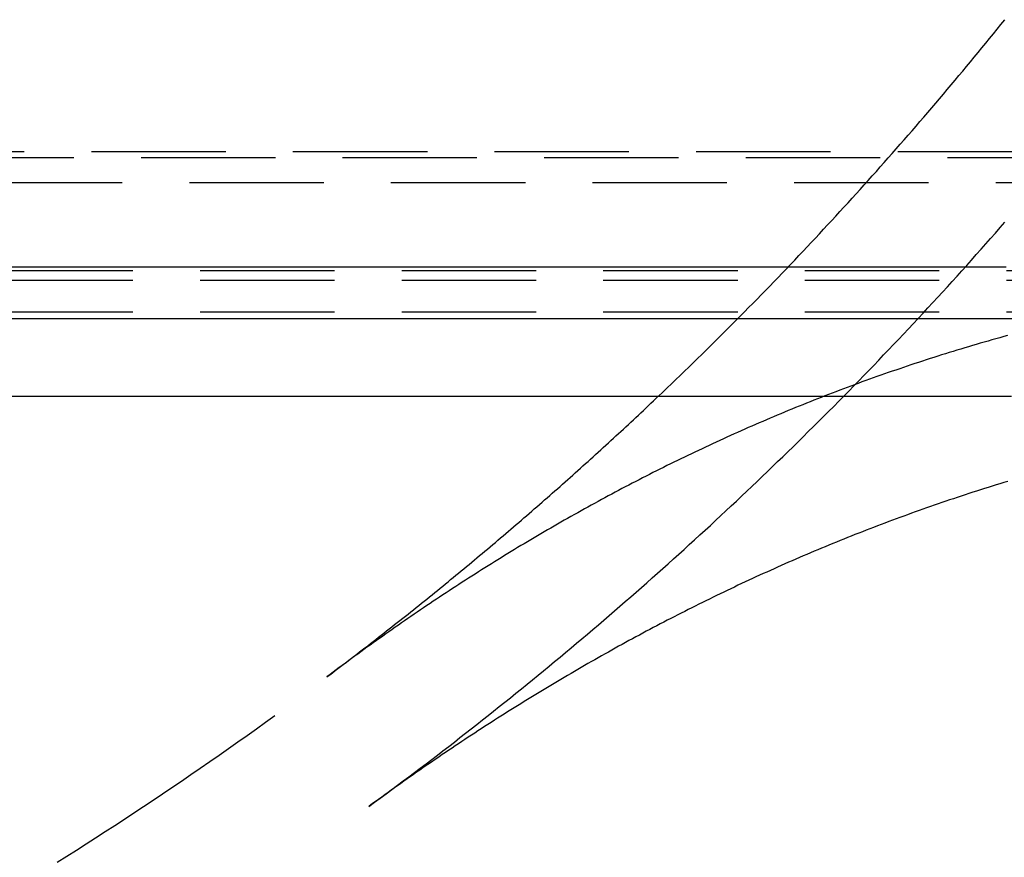
# Model space of a CAD drawing. Extents: x 187 to 1452, y 43 to 525.
# Drawn here: x 1335 to 1344, y 422 to 430 of the extents above; entities that cross this region are included whole.
import ezdxf

# ---------------------------------------------------------------- set-up
doc = ezdxf.new("R2010")
doc.units = 0
doc.header["$LTSCALE"] = 5
doc.linetypes.add('VERDECKT', pattern=[0.375, 0.25, -0.125])
doc.layers.get('0').update_dxf_attribs({"linetype": 'CONTINUOUS'})
doc.layers.add('STEMPEL', color=3, linetype='CONTINUOUS')

# ---------------------------------------------------------------- blocks, each defined once
blk = doc.blocks.new('A$C7CEE4365')
at = {"color": 1, "linetype": 'VERDECKT', "extrusion": (-2e-16, 1, -2e-16)}
for p, q in [((-294.3054, -53.4475), (-364.8819, -53.4475)), ((-385.0937, -53.5), (-274.0937, -53.5)), ((-297.1437, -53.7346), (-362.0437, -53.7346)), ((-362.0437, -54.5501), (-297.1437, -54.5501)), ((-362.0437, -54.639), (-297.1437, -54.639)), ((-362.0437, -54.9344), (-297.1437, -54.9344))]:
    blk.add_line(p, q, dxfattribs=at)
at = {"extrusion": (-2e-16, 1, -2e-16)}
blk.add_line((-274.0937, -55), (-385.0937, -55), dxfattribs=at)
at = {"color": 1}
for points in [[(-305.281, -55.7197, 0), (-305.241, -55.6811, 0), (-305.2, -55.6425, 0), (-305.16, -55.6037, 0), (-305.119, -55.5649, 0), (-305.079, -55.526, 0), (-305.039, -55.4871, 0), (-304.999, -55.4481, 0), (-304.958, -55.4091, 0), (-304.918, -55.3699, 0), (-304.878, -55.3308, 0), (-304.838, -55.2915, 0), (-304.798, -55.2522, 0), (-304.759, -55.2128, 0), (-304.719, -55.1734, 0), (-304.679, -55.1339, 0), (-304.639, -55.0943, 0), (-304.6, -55.0547, 0), (-304.56, -55.015, 0), (-304.521, -54.9752, 0), (-304.481, -54.9354, 0), (-304.442, -54.8955, 0), (-304.403, -54.8556, 0), (-304.364, -54.8156, 0), (-304.324, -54.7755, 0), (-304.285, -54.7354, 0), (-304.246, -54.6952, 0), (-304.207, -54.6549, 0), (-304.168, -54.6146, 0), (-304.13, -54.5742, 0), (-304.091, -54.5338, 0), (-304.052, -54.4933, 0), (-304.013, -54.4527, 0), (-303.975, -54.4121, 0), (-303.936, -54.3714, 0), (-303.898, -54.3307, 0), (-303.86, -54.2899, 0), (-303.821, -54.249, 0), (-303.783, -54.2081, 0), (-303.745, -54.1671, 0), (-303.707, -54.126, 0), (-303.669, -54.0849, 0), (-303.631, -54.0437, 0), (-303.593, -54.0025, 0), (-303.555, -53.9612, 0), (-303.517, -53.9198, 0), (-303.479, -53.8784, 0), (-303.442, -53.837, 0), (-303.404, -53.7954, 0), (-303.366, -53.7538, 0), (-303.329, -53.7122, 0), (-303.292, -53.6705, 0), (-303.254, -53.6287, 0), (-303.217, -53.5869, 0), (-303.18, -53.545, 0), (-303.143, -53.503, 0), (-303.106, -53.461, 0), (-303.069, -53.419, 0), (-303.032, -53.3768, 0), (-302.995, -53.3347, 0), (-302.958, -53.2924, 0), (-302.921, -53.2501, 0), (-302.885, -53.2078, 0), (-302.848, -53.1654, 0), (-302.811, -53.1229, 0), (-302.775, -53.0804, 0), (-302.739, -53.0378, 0), (-302.702, -52.9951, 0), (-302.666, -52.9524, 0), (-302.63, -52.9096, 0), (-302.594, -52.8668, 0), (-302.558, -52.824, 0), (-302.522, -52.781, 0), (-302.486, -52.738, 0), (-302.45, -52.695, 0), (-302.414, -52.6519, 0), (-302.378, -52.6087, 0), (-302.343, -52.5655, 0), (-302.307, -52.5222, 0), (-302.272, -52.4789, 0), (-302.236, -52.4355, 0), (-302.201, -52.3921, 0), (-302.165, -52.3486, 0), (-302.13, -52.305, 0), (-302.095, -52.2614, 0), (-302.06, -52.2177, 0)], [(-307.975, -59.5351, 0), (-307.922, -59.4958, 0), (-307.868, -59.4564, 0), (-307.815, -59.4169, 0), (-307.761, -59.3773, 0), (-307.708, -59.3376, 0), (-307.655, -59.2978, 0), (-307.602, -59.2579, 0), (-307.549, -59.2179, 0), (-307.496, -59.1778, 0), (-307.443, -59.1376, 0), (-307.39, -59.0973, 0), (-307.337, -59.057, 0), (-307.285, -59.0165, 0), (-307.232, -58.9759, 0), (-307.179, -58.9353, 0), (-307.127, -58.8945, 0), (-307.075, -58.8537, 0), (-307.022, -58.8127, 0), (-306.97, -58.7717, 0), (-306.918, -58.7306, 0), (-306.866, -58.6893, 0), (-306.814, -58.648, 0), (-306.762, -58.6066, 0), (-306.71, -58.5651, 0), (-306.658, -58.5235, 0), (-306.607, -58.4818, 0), (-306.555, -58.44, 0), (-306.503, -58.3982, 0), (-306.452, -58.3562, 0), (-306.401, -58.3141, 0), (-306.349, -58.272, 0), (-306.298, -58.2297, 0), (-306.247, -58.1874, 0), (-306.196, -58.145, 0), (-306.145, -58.1024, 0), (-306.094, -58.0598, 0), (-306.043, -58.0171, 0), (-305.992, -57.9743, 0), (-305.942, -57.9314, 0), (-305.891, -57.8885, 0), (-305.84, -57.8454, 0), (-305.79, -57.8022, 0), (-305.74, -57.759, 0), (-305.689, -57.7156, 0), (-305.639, -57.6722, 0), (-305.589, -57.6287, 0), (-305.539, -57.5851, 0), (-305.489, -57.5414, 0), (-305.439, -57.4976, 0), (-305.389, -57.4537, 0), (-305.34, -57.4098, 0), (-305.29, -57.3657, 0), (-305.241, -57.3216, 0), (-305.191, -57.2773, 0), (-305.142, -57.233, 0), (-305.092, -57.1886, 0), (-305.043, -57.1441, 0), (-304.994, -57.0995, 0), (-304.945, -57.0549, 0), (-304.896, -57.0101, 0), (-304.847, -56.9653, 0), (-304.798, -56.9203, 0), (-304.75, -56.8753, 0), (-304.701, -56.8302, 0), (-304.653, -56.785, 0), (-304.604, -56.7398, 0), (-304.556, -56.6944, 0), (-304.507, -56.6489, 0), (-304.459, -56.6034, 0), (-304.411, -56.5578, 0), (-304.363, -56.512, 0), (-304.315, -56.4662, 0), (-304.267, -56.4203, 0), (-304.219, -56.3742, 0), (-304.172, -56.3281, 0), (-304.124, -56.2818, 0), (-304.076, -56.2355, 0), (-304.029, -56.189, 0), (-303.981, -56.1425, 0), (-303.934, -56.0958, 0), (-303.887, -56.0491, 0), (-303.839, -56.0022, 0), (-303.792, -55.9553, 0), (-303.745, -55.9082, 0), (-303.698, -55.8611, 0), (-303.651, -55.8138, 0), (-303.604, -55.7665, 0), (-303.557, -55.7191, 0), (-303.511, -55.6715, 0), (-303.464, -55.6239, 0), (-303.417, -55.5762, 0), (-303.371, -55.5283, 0), (-303.324, -55.4804, 0), (-303.278, -55.4324, 0), (-303.232, -55.3843, 0), (-303.186, -55.3361, 0), (-303.14, -55.2878, 0), (-303.094, -55.2394, 0), (-303.048, -55.1909, 0), (-303.002, -55.1423, 0), (-302.956, -55.0936, 0), (-302.91, -55.0449, 0), (-302.865, -54.996, 0), (-302.819, -54.9471, 0), (-302.774, -54.898, 0), (-302.728, -54.8489, 0), (-302.683, -54.7997, 0), (-302.638, -54.7504, 0), (-302.593, -54.701, 0), (-302.548, -54.6515, 0), (-302.503, -54.6019, 0), (-302.458, -54.5523, 0), (-302.413, -54.5025, 0), (-302.369, -54.4527, 0), (-302.324, -54.4027, 0), (-302.28, -54.3527, 0), (-302.235, -54.3026, 0), (-302.191, -54.2524, 0), (-302.147, -54.2022, 0), (-302.103, -54.1518, 0), (-302.059, -54.1014, 0)], [(-302.046, -54.5199, 0), (-302.178, -54.5199, 0), (-302.31, -54.5199, 0), (-302.442, -54.5199, 0), (-302.574, -54.5199, 0), (-302.706, -54.5199, 0), (-302.839, -54.5199, 0), (-302.971, -54.5199, 0), (-303.103, -54.5199, 0), (-303.235, -54.5199, 0), (-303.367, -54.5199, 0), (-303.499, -54.5199, 0), (-303.631, -54.5199, 0), (-303.763, -54.5199, 0), (-303.895, -54.5199, 0), (-304.027, -54.5199, 0), (-304.159, -54.5199, 0), (-304.292, -54.5199, 0), (-304.424, -54.5199, 0), (-304.556, -54.5199, 0), (-304.688, -54.5199, 0), (-304.82, -54.5199, 0), (-304.952, -54.5199, 0), (-305.084, -54.5199, 0), (-305.216, -54.5199, 0), (-305.348, -54.5199, 0), (-305.48, -54.5199, 0), (-305.612, -54.5199, 0), (-305.745, -54.5199, 0), (-305.877, -54.5199, 0), (-306.009, -54.5199, 0), (-306.141, -54.5199, 0), (-306.273, -54.5199, 0), (-306.405, -54.5199, 0), (-306.537, -54.5199, 0), (-306.669, -54.5199, 0), (-306.801, -54.5199, 0), (-306.933, -54.5199, 0), (-307.065, -54.5199, 0), (-307.198, -54.5199, 0), (-307.33, -54.5199, 0), (-307.462, -54.5199, 0), (-307.594, -54.5199, 0), (-307.726, -54.5199, 0), (-307.858, -54.5199, 0), (-307.99, -54.5199, 0), (-308.122, -54.5199, 0), (-308.254, -54.5199, 0), (-308.386, -54.5199, 0), (-308.518, -54.5199, 0), (-308.651, -54.5199, 0), (-308.783, -54.5199, 0), (-308.915, -54.5199, 0), (-309.047, -54.5199, 0), (-309.179, -54.5199, 0), (-309.311, -54.5199, 0), (-309.443, -54.5199, 0), (-309.575, -54.5199, 0), (-309.707, -54.5199, 0), (-309.839, -54.5199, 0), (-309.971, -54.5199, 0), (-310.103, -54.5199, 0), (-310.236, -54.5199, 0), (-310.368, -54.5199, 0), (-310.5, -54.5199, 0), (-310.632, -54.5199, 0), (-310.764, -54.5199, 0), (-310.896, -54.5199, 0), (-311.028, -54.5199, 0), (-311.16, -54.5199, 0), (-311.292, -54.5199, 0)], [(-302.033, -55.1555, 0), (-302.069, -55.1656, 0), (-302.106, -55.1757, 0), (-302.142, -55.1859, 0), (-302.179, -55.1961, 0), (-302.215, -55.2065, 0), (-302.251, -55.2169, 0), (-302.287, -55.2274, 0), (-302.324, -55.2379, 0), (-302.36, -55.2485, 0), (-302.396, -55.2592, 0), (-302.432, -55.27, 0), (-302.468, -55.2808, 0), (-302.504, -55.2918, 0), (-302.54, -55.3027, 0), (-302.576, -55.3138, 0), (-302.611, -55.3249, 0), (-302.647, -55.3361, 0), (-302.683, -55.3474, 0), (-302.718, -55.3587, 0), (-302.754, -55.3701, 0), (-302.79, -55.3816, 0), (-302.825, -55.3931, 0), (-302.861, -55.4047, 0), (-302.896, -55.4164, 0), (-302.932, -55.4282, 0), (-302.967, -55.44, 0), (-303.002, -55.4519, 0), (-303.037, -55.4638, 0), (-303.073, -55.4759, 0), (-303.108, -55.4879, 0), (-303.143, -55.5001, 0), (-303.178, -55.5123, 0), (-303.213, -55.5246, 0), (-303.248, -55.537, 0), (-303.283, -55.5494, 0), (-303.318, -55.5619, 0), (-303.353, -55.5745, 0), (-303.388, -55.5871, 0), (-303.422, -55.5999, 0), (-303.457, -55.6126, 0), (-303.492, -55.6255, 0), (-303.526, -55.6384, 0), (-303.561, -55.6513, 0), (-303.595, -55.6644, 0), (-303.63, -55.6775, 0), (-303.664, -55.6906, 0), (-303.699, -55.7039, 0), (-303.733, -55.7172, 0), (-303.767, -55.7305, 0), (-303.802, -55.744, 0), (-303.836, -55.7575, 0), (-303.87, -55.771, 0), (-303.904, -55.7847, 0), (-303.938, -55.7984, 0), (-303.972, -55.8121, 0), (-304.006, -55.8259, 0), (-304.04, -55.8398, 0), (-304.074, -55.8538, 0), (-304.108, -55.8678, 0), (-304.142, -55.8819, 0), (-304.176, -55.896, 0), (-304.21, -55.9102, 0), (-304.243, -55.9245, 0), (-304.277, -55.9388, 0), (-304.311, -55.9532, 0), (-304.344, -55.9677, 0), (-304.378, -55.9822, 0), (-304.411, -55.9968, 0), (-304.445, -56.0114, 0), (-304.478, -56.0261, 0), (-304.511, -56.0409, 0), (-304.545, -56.0557, 0), (-304.578, -56.0706, 0), (-304.611, -56.0856, 0), (-304.644, -56.1006, 0), (-304.677, -56.1157, 0), (-304.711, -56.1308, 0), (-304.744, -56.146, 0), (-304.777, -56.1613, 0), (-304.81, -56.1766, 0), (-304.843, -56.192, 0), (-304.875, -56.2075, 0), (-304.908, -56.223, 0), (-304.941, -56.2386, 0), (-304.974, -56.2542, 0), (-305.007, -56.2699, 0), (-305.039, -56.2856, 0), (-305.072, -56.3014, 0), (-305.104, -56.3173, 0), (-305.137, -56.3332, 0), (-305.17, -56.3492, 0), (-305.202, -56.3653, 0), (-305.234, -56.3814, 0), (-305.267, -56.3975, 0), (-305.299, -56.4138, 0), (-305.332, -56.43, 0), (-305.364, -56.4464, 0), (-305.396, -56.4628, 0), (-305.428, -56.4792, 0), (-305.46, -56.4958, 0), (-305.492, -56.5123, 0), (-305.525, -56.529, 0), (-305.557, -56.5457, 0), (-305.589, -56.5624, 0), (-305.62, -56.5792, 0), (-305.652, -56.5961, 0), (-305.684, -56.613, 0), (-305.716, -56.63, 0), (-305.748, -56.647, 0), (-305.78, -56.6641, 0), (-305.811, -56.6812, 0), (-305.843, -56.6984, 0), (-305.875, -56.7157, 0), (-305.906, -56.733, 0), (-305.938, -56.7504, 0), (-305.969, -56.7678, 0), (-306.001, -56.7853, 0), (-306.032, -56.8028, 0), (-306.063, -56.8204, 0), (-306.095, -56.838, 0), (-306.126, -56.8557, 0), (-306.157, -56.8735, 0), (-306.189, -56.8913, 0), (-306.22, -56.9092, 0), (-306.251, -56.9271, 0), (-306.282, -56.9451, 0), (-306.313, -56.9631, 0), (-306.344, -56.9812, 0), (-306.375, -56.9993, 0), (-306.406, -57.0175, 0), (-306.437, -57.0357, 0), (-306.468, -57.054, 0), (-306.499, -57.0724, 0), (-306.529, -57.0908, 0), (-306.56, -57.1092, 0), (-306.591, -57.1277, 0), (-306.621, -57.1463, 0), (-306.652, -57.1649, 0), (-306.683, -57.1836, 0), (-306.713, -57.2023, 0), (-306.744, -57.221, 0), (-306.774, -57.2399, 0), (-306.805, -57.2587, 0), (-306.835, -57.2777, 0), (-306.865, -57.2966, 0), (-306.896, -57.3157, 0), (-306.926, -57.3347, 0), (-306.956, -57.3539, 0), (-306.986, -57.373, 0), (-307.017, -57.3923, 0), (-307.047, -57.4115, 0), (-307.077, -57.4309, 0), (-307.107, -57.4502, 0), (-307.137, -57.4697, 0), (-307.167, -57.4892, 0), (-307.197, -57.5087, 0), (-307.227, -57.5283, 0), (-307.257, -57.5479, 0), (-307.287, -57.5676, 0), (-307.316, -57.5873, 0), (-307.346, -57.6071, 0), (-307.376, -57.6269, 0), (-307.405, -57.6468, 0), (-307.435, -57.6667, 0), (-307.465, -57.6867, 0), (-307.494, -57.7067, 0), (-307.524, -57.7268, 0), (-307.553, -57.7469, 0), (-307.583, -57.7671, 0), (-307.612, -57.7873, 0), (-307.642, -57.8075, 0), (-307.671, -57.8278, 0), (-307.7, -57.8482, 0), (-307.73, -57.8686, 0), (-307.759, -57.8891, 0), (-307.788, -57.9096, 0), (-307.817, -57.9301, 0), (-307.846, -57.9507, 0), (-307.876, -57.9714, 0), (-307.905, -57.992, 0), (-307.934, -58.0128, 0), (-307.963, -58.0336, 0), (-307.992, -58.0544, 0), (-308.021, -58.0753, 0), (-308.049, -58.0962, 0), (-308.078, -58.1172, 0), (-308.107, -58.1382, 0), (-308.136, -58.1592, 0), (-308.165, -58.1803, 0), (-308.193, -58.2015, 0), (-308.222, -58.2227, 0), (-308.251, -58.2439, 0), (-308.279, -58.2652, 0), (-308.308, -58.2866, 0), (-308.336, -58.3079, 0), (-308.365, -58.3294, 0)], [(-308.365, -58.3294, 0), (-308.339, -58.3102, 0), (-308.314, -58.291, 0), (-308.289, -58.2718, 0), (-308.263, -58.2526, 0), (-308.238, -58.2334, 0), (-308.213, -58.2141, 0), (-308.187, -58.1948, 0), (-308.162, -58.1755, 0), (-308.137, -58.1562, 0), (-308.111, -58.1368, 0), (-308.086, -58.1174, 0), (-308.061, -58.098, 0), (-308.036, -58.0786, 0), (-308.011, -58.0592, 0), (-307.985, -58.0397, 0), (-307.96, -58.0202, 0), (-307.935, -58.0007, 0), (-307.91, -57.9812, 0), (-307.885, -57.9616, 0), (-307.86, -57.942, 0), (-307.835, -57.9224, 0), (-307.81, -57.9028, 0), (-307.785, -57.8831, 0), (-307.76, -57.8635, 0), (-307.735, -57.8438, 0), (-307.71, -57.8241, 0), (-307.685, -57.8043, 0), (-307.66, -57.7846, 0), (-307.635, -57.7648, 0), (-307.61, -57.745, 0), (-307.585, -57.7251, 0), (-307.56, -57.7053, 0), (-307.535, -57.6854, 0), (-307.51, -57.6655, 0), (-307.486, -57.6456, 0), (-307.461, -57.6257, 0), (-307.436, -57.6057, 0), (-307.411, -57.5857, 0), (-307.387, -57.5657, 0), (-307.362, -57.5457, 0), (-307.337, -57.5256, 0), (-307.312, -57.5056, 0), (-307.288, -57.4855, 0), (-307.263, -57.4653, 0), (-307.238, -57.4452, 0), (-307.214, -57.425, 0), (-307.189, -57.4048, 0), (-307.165, -57.3846, 0), (-307.14, -57.3644, 0), (-307.116, -57.3442, 0), (-307.091, -57.3239, 0), (-307.066, -57.3036, 0), (-307.042, -57.2833, 0), (-307.018, -57.2629, 0), (-306.993, -57.2426, 0), (-306.969, -57.2222, 0), (-306.944, -57.2018, 0), (-306.92, -57.1814, 0), (-306.895, -57.1609, 0), (-306.871, -57.1404, 0), (-306.847, -57.1199, 0), (-306.822, -57.0994, 0), (-306.798, -57.0789, 0), (-306.774, -57.0583, 0), (-306.749, -57.0377, 0), (-306.725, -57.0171, 0), (-306.701, -56.9965, 0), (-306.677, -56.9759, 0), (-306.653, -56.9552, 0), (-306.628, -56.9345, 0), (-306.604, -56.9138, 0), (-306.58, -56.8931, 0), (-306.556, -56.8723, 0), (-306.532, -56.8515, 0), (-306.508, -56.8307, 0), (-306.484, -56.8099, 0), (-306.46, -56.7891, 0), (-306.436, -56.7682, 0), (-306.412, -56.7473, 0), (-306.388, -56.7264, 0), (-306.364, -56.7055, 0), (-306.34, -56.6845, 0), (-306.316, -56.6636, 0), (-306.292, -56.6426, 0), (-306.268, -56.6216, 0), (-306.244, -56.6005, 0), (-306.22, -56.5795, 0), (-306.196, -56.5584, 0), (-306.173, -56.5373, 0), (-306.149, -56.5162, 0), (-306.125, -56.495, 0), (-306.101, -56.4739, 0), (-306.077, -56.4527, 0), (-306.054, -56.4315, 0), (-306.03, -56.4102, 0), (-306.006, -56.389, 0), (-305.983, -56.3677, 0), (-305.959, -56.3464, 0), (-305.935, -56.3251, 0), (-305.912, -56.3038, 0), (-305.888, -56.2824, 0), (-305.865, -56.261, 0), (-305.841, -56.2397, 0), (-305.817, -56.2182, 0), (-305.794, -56.1968, 0), (-305.77, -56.1753, 0), (-305.747, -56.1538, 0), (-305.724, -56.1323, 0), (-305.7, -56.1108, 0), (-305.677, -56.0893, 0), (-305.653, -56.0677, 0), (-305.63, -56.0461, 0), (-305.607, -56.0245, 0), (-305.583, -56.0029, 0), (-305.56, -55.9812, 0), (-305.537, -55.9595, 0), (-305.513, -55.9378, 0), (-305.49, -55.9161, 0), (-305.467, -55.8944, 0), (-305.444, -55.8726, 0), (-305.42, -55.8509, 0), (-305.397, -55.8291, 0), (-305.374, -55.8072, 0), (-305.351, -55.7854, 0), (-305.328, -55.7635, 0), (-305.305, -55.7417, 0), (-305.282, -55.7198, 0)], [(-310.875, -60.0541, 0), (-310.785, -59.9976, 0), (-310.695, -59.9408, 0), (-310.605, -59.8838, 0), (-310.516, -59.8265, 0), (-310.426, -59.7689, 0), (-310.337, -59.7111, 0), (-310.248, -59.653, 0), (-310.16, -59.5946, 0), (-310.071, -59.536, 0), (-309.982, -59.4771, 0), (-309.894, -59.4179, 0), (-309.806, -59.3585, 0), (-309.718, -59.2988, 0), (-309.63, -59.2388, 0), (-309.543, -59.1786, 0), (-309.455, -59.1181, 0), (-309.368, -59.0573, 0), (-309.281, -58.9963, 0), (-309.194, -58.9351, 0), (-309.108, -58.8735, 0), (-309.021, -58.8117, 0), (-308.935, -58.7496, 0), (-308.849, -58.6873, 0)]]:
    blk.add_polyline3d(points, dxfattribs=at)
for points in [[(-311.374, -55.7197, 0), (-311.217, -55.7197, 0), (-311.061, -55.7197, 0), (-310.905, -55.7197, 0), (-310.748, -55.7197, 0), (-310.592, -55.7197, 0), (-310.436, -55.7197, 0), (-310.28, -55.7197, 0), (-310.123, -55.7197, 0), (-309.967, -55.7197, 0), (-309.811, -55.7197, 0), (-309.654, -55.7197, 0), (-309.498, -55.7197, 0), (-309.342, -55.7197, 0), (-309.185, -55.7197, 0), (-309.029, -55.7197, 0), (-308.873, -55.7197, 0), (-308.717, -55.7197, 0), (-308.56, -55.7197, 0), (-308.404, -55.7197, 0), (-308.248, -55.7197, 0), (-308.091, -55.7197, 0), (-307.935, -55.7197, 0), (-307.779, -55.7197, 0), (-307.622, -55.7197, 0), (-307.466, -55.7197, 0), (-307.31, -55.7197, 0), (-307.154, -55.7197, 0), (-306.997, -55.7197, 0), (-306.841, -55.7197, 0), (-306.685, -55.7197, 0), (-306.528, -55.7197, 0), (-306.372, -55.7197, 0), (-306.216, -55.7197, 0), (-306.059, -55.7197, 0), (-305.903, -55.7197, 0), (-305.747, -55.7198, 0), (-305.591, -55.7198, 0), (-305.434, -55.7198, 0), (-305.278, -55.7198, 0), (-305.122, -55.7198, 0), (-304.965, -55.7198, 0), (-304.809, -55.7198, 0), (-304.653, -55.7198, 0), (-304.497, -55.7198, 0), (-304.34, -55.7198, 0), (-304.184, -55.7198, 0), (-304.028, -55.7198, 0), (-303.871, -55.7198, 0), (-303.715, -55.7198, 0), (-303.559, -55.7198, 0), (-303.402, -55.7198, 0), (-303.246, -55.7198, 0), (-303.09, -55.7198, 0), (-302.934, -55.7198, 0), (-302.777, -55.7198, 0), (-302.621, -55.7198, 0), (-302.465, -55.7198, 0), (-302.308, -55.7198, 0), (-302.152, -55.7198, 0), (-301.996, -55.7198, 0)], [(-302.031, -56.5112, 0), (-302.067, -56.5222, 0), (-302.104, -56.5334, 0), (-302.14, -56.5446, 0), (-302.176, -56.5558, 0), (-302.213, -56.5672, 0), (-302.249, -56.5786, 0), (-302.285, -56.5901, 0), (-302.321, -56.6016, 0), (-302.357, -56.6132, 0), (-302.393, -56.6249, 0), (-302.429, -56.6367, 0), (-302.465, -56.6485, 0), (-302.501, -56.6604, 0), (-302.537, -56.6724, 0), (-302.572, -56.6844, 0), (-302.608, -56.6965, 0), (-302.644, -56.7087, 0), (-302.68, -56.7209, 0), (-302.715, -56.7332, 0), (-302.751, -56.7456, 0), (-302.786, -56.758, 0), (-302.822, -56.7705, 0), (-302.857, -56.7831, 0), (-302.893, -56.7958, 0), (-302.928, -56.8085, 0), (-302.963, -56.8212, 0), (-302.998, -56.8341, 0), (-303.034, -56.847, 0), (-303.069, -56.86, 0), (-303.104, -56.873, 0), (-303.139, -56.8861, 0), (-303.174, -56.8993, 0), (-303.209, -56.9125, 0), (-303.244, -56.9258, 0), (-303.279, -56.9392, 0), (-303.314, -56.9526, 0), (-303.349, -56.9661, 0), (-303.383, -56.9796, 0), (-303.418, -56.9933, 0), (-303.453, -57.007, 0), (-303.488, -57.0207, 0), (-303.522, -57.0345, 0), (-303.557, -57.0484, 0), (-303.591, -57.0624, 0), (-303.626, -57.0764, 0), (-303.66, -57.0904, 0), (-303.695, -57.1046, 0), (-303.729, -57.1188, 0), (-303.763, -57.133, 0), (-303.798, -57.1473, 0), (-303.832, -57.1617, 0), (-303.866, -57.1762, 0), (-303.9, -57.1907, 0), (-303.934, -57.2053, 0), (-303.968, -57.2199, 0), (-304.002, -57.2346, 0), (-304.036, -57.2494, 0), (-304.07, -57.2642, 0), (-304.104, -57.2791, 0), (-304.138, -57.294, 0), (-304.172, -57.309, 0), (-304.206, -57.3241, 0), (-304.239, -57.3392, 0), (-304.273, -57.3544, 0), (-304.307, -57.3697, 0), (-304.34, -57.385, 0), (-304.374, -57.4003, 0), (-304.407, -57.4158, 0), (-304.441, -57.4313, 0), (-304.474, -57.4468, 0), (-304.508, -57.4624, 0), (-304.541, -57.4781, 0), (-304.574, -57.4938, 0), (-304.607, -57.5096, 0), (-304.641, -57.5254, 0), (-304.674, -57.5414, 0), (-304.707, -57.5573, 0), (-304.74, -57.5733, 0), (-304.773, -57.5894, 0), (-304.806, -57.6056, 0), (-304.839, -57.6218, 0), (-304.872, -57.638, 0), (-304.905, -57.6543, 0), (-304.938, -57.6707, 0), (-304.971, -57.6871, 0), (-305.004, -57.7036, 0), (-305.036, -57.7202, 0), (-305.069, -57.7368, 0), (-305.102, -57.7534, 0), (-305.134, -57.7701, 0), (-305.167, -57.7869, 0), (-305.199, -57.8037, 0), (-305.232, -57.8206, 0), (-305.264, -57.8376, 0), (-305.297, -57.8546, 0), (-305.329, -57.8716, 0), (-305.361, -57.8887, 0), (-305.394, -57.9059, 0), (-305.426, -57.9231, 0), (-305.458, -57.9404, 0), (-305.49, -57.9577, 0), (-305.523, -57.9751, 0), (-305.555, -57.9925, 0), (-305.587, -58.01, 0), (-305.619, -58.0276, 0), (-305.651, -58.0452, 0), (-305.683, -58.0628, 0), (-305.715, -58.0806, 0), (-305.746, -58.0983, 0), (-305.778, -58.1161, 0), (-305.81, -58.134, 0), (-305.842, -58.152, 0), (-305.874, -58.1699, 0), (-305.905, -58.188, 0), (-305.937, -58.2061, 0), (-305.968, -58.2242, 0), (-306, -58.2424, 0), (-306.031, -58.2607, 0), (-306.063, -58.279, 0), (-306.094, -58.2973, 0), (-306.126, -58.3157, 0), (-306.157, -58.3342, 0), (-306.189, -58.3527, 0), (-306.22, -58.3713, 0), (-306.251, -58.3899, 0), (-306.282, -58.4085, 0), (-306.313, -58.4273, 0), (-306.345, -58.446, 0), (-306.376, -58.4649, 0), (-306.407, -58.4837, 0), (-306.438, -58.5027, 0), (-306.469, -58.5216, 0), (-306.5, -58.5407, 0), (-306.531, -58.5597, 0), (-306.562, -58.5789, 0), (-306.592, -58.598, 0), (-306.623, -58.6173, 0), (-306.654, -58.6366, 0), (-306.685, -58.6559, 0), (-306.715, -58.6753, 0), (-306.746, -58.6947, 0), (-306.777, -58.7142, 0), (-306.807, -58.7337, 0), (-306.838, -58.7533, 0), (-306.868, -58.7729, 0), (-306.899, -58.7926, 0), (-306.929, -58.8123, 0), (-306.96, -58.8321, 0), (-306.99, -58.8519, 0), (-307.02, -58.8718, 0), (-307.051, -58.8917, 0), (-307.081, -58.9117, 0), (-307.111, -58.9317, 0), (-307.141, -58.9518, 0), (-307.171, -58.9719, 0), (-307.201, -58.9921, 0), (-307.232, -59.0123, 0), (-307.262, -59.0325, 0), (-307.292, -59.0528, 0), (-307.322, -59.0732, 0), (-307.352, -59.0936, 0), (-307.381, -59.114, 0), (-307.411, -59.1345, 0), (-307.441, -59.1551, 0), (-307.471, -59.1757, 0), (-307.501, -59.1963, 0), (-307.53, -59.217, 0), (-307.56, -59.2377, 0), (-307.59, -59.2585, 0), (-307.619, -59.2793, 0), (-307.649, -59.3002, 0), (-307.678, -59.3211, 0), (-307.708, -59.342, 0), (-307.737, -59.363, 0), (-307.767, -59.3841, 0), (-307.796, -59.4052, 0), (-307.826, -59.4263, 0), (-307.855, -59.4475, 0), (-307.884, -59.4687, 0), (-307.914, -59.49, 0), (-307.943, -59.5113, 0), (-307.972, -59.5326, 0)], [(-307.972, -59.5327, 0), (-307.972, -59.5327, 0), (-307.972, -59.5328, 0), (-307.972, -59.5328, 0), (-307.972, -59.5328, 0), (-307.972, -59.5328, 0), (-307.972, -59.5328, 0), (-307.972, -59.5329, 0), (-307.972, -59.5329, 0), (-307.972, -59.5329, 0), (-307.972, -59.5329, 0), (-307.972, -59.5329, 0), (-307.972, -59.5329, 0), (-307.972, -59.533, 0), (-307.972, -59.533, 0), (-307.972, -59.533, 0), (-307.972, -59.533, 0), (-307.972, -59.533, 0), (-307.972, -59.5331, 0), (-307.972, -59.5331, 0), (-307.972, -59.5331, 0), (-307.972, -59.5331, 0), (-307.972, -59.5331, 0), (-307.973, -59.5332, 0), (-307.973, -59.5332, 0), (-307.973, -59.5332, 0), (-307.973, -59.5332, 0), (-307.973, -59.5332, 0), (-307.973, -59.5332, 0), (-307.973, -59.5333, 0), (-307.973, -59.5333, 0), (-307.973, -59.5333, 0), (-307.973, -59.5333, 0), (-307.973, -59.5333, 0), (-307.973, -59.5334, 0), (-307.973, -59.5334, 0), (-307.973, -59.5334, 0), (-307.973, -59.5334, 0), (-307.973, -59.5334, 0), (-307.973, -59.5334, 0), (-307.973, -59.5335, 0), (-307.973, -59.5335, 0), (-307.973, -59.5335, 0), (-307.973, -59.5335, 0), (-307.973, -59.5335, 0), (-307.973, -59.5336, 0), (-307.973, -59.5336, 0), (-307.973, -59.5336, 0), (-307.973, -59.5336, 0), (-307.973, -59.5336, 0), (-307.973, -59.5337, 0), (-307.973, -59.5337, 0), (-307.973, -59.5337, 0), (-307.973, -59.5337, 0), (-307.973, -59.5337, 0), (-307.973, -59.5337, 0), (-307.973, -59.5338, 0), (-307.973, -59.5338, 0), (-307.973, -59.5338, 0), (-307.973, -59.5338, 0), (-307.973, -59.5338, 0), (-307.973, -59.5339, 0), (-307.974, -59.5339, 0), (-307.974, -59.5339, 0), (-307.974, -59.5339, 0), (-307.974, -59.5339, 0), (-307.974, -59.534, 0), (-307.974, -59.534, 0), (-307.974, -59.534, 0), (-307.974, -59.534, 0), (-307.974, -59.534, 0), (-307.974, -59.534, 0), (-307.974, -59.5341, 0), (-307.974, -59.5341, 0), (-307.974, -59.5341, 0), (-307.974, -59.5341, 0), (-307.974, -59.5341, 0), (-307.974, -59.5342, 0), (-307.974, -59.5342, 0), (-307.974, -59.5342, 0), (-307.974, -59.5342, 0), (-307.974, -59.5342, 0), (-307.974, -59.5343, 0), (-307.974, -59.5343, 0), (-307.974, -59.5343, 0), (-307.974, -59.5343, 0), (-307.974, -59.5343, 0), (-307.974, -59.5343, 0), (-307.974, -59.5344, 0), (-307.974, -59.5344, 0), (-307.974, -59.5344, 0), (-307.974, -59.5344, 0), (-307.974, -59.5344, 0), (-307.974, -59.5345, 0), (-307.974, -59.5345, 0), (-307.974, -59.5345, 0), (-307.974, -59.5345, 0), (-307.974, -59.5345, 0), (-307.974, -59.5346, 0), (-307.974, -59.5346, 0), (-307.974, -59.5346, 0), (-307.975, -59.5346, 0), (-307.975, -59.5346, 0), (-307.975, -59.5346, 0), (-307.975, -59.5347, 0), (-307.975, -59.5347, 0), (-307.975, -59.5347, 0), (-307.975, -59.5347, 0), (-307.975, -59.5347, 0), (-307.975, -59.5348, 0), (-307.975, -59.5348, 0), (-307.975, -59.5348, 0), (-307.975, -59.5348, 0), (-307.975, -59.5348, 0), (-307.975, -59.5349, 0), (-307.975, -59.5349, 0), (-307.975, -59.5349, 0), (-307.975, -59.5349, 0), (-307.975, -59.5349, 0), (-307.975, -59.5349, 0), (-307.975, -59.535, 0), (-307.975, -59.535, 0), (-307.975, -59.535, 0), (-307.975, -59.535, 0), (-307.975, -59.535, 0), (-307.975, -59.5351, 0), (-307.975, -59.5351, 0), (-307.975, -59.5351, 0)]]:
    blk.add_polyline3d(points)

msp = doc.modelspace()

# ---------------------------------------------------------------- block references
at = {"layer": 'STEMPEL'}
msp.add_blockref('A$C7CEE4365', (1646.2679, 482.1115, -155.9474), dxfattribs=at)

doc.saveas('drawing.dxf')
